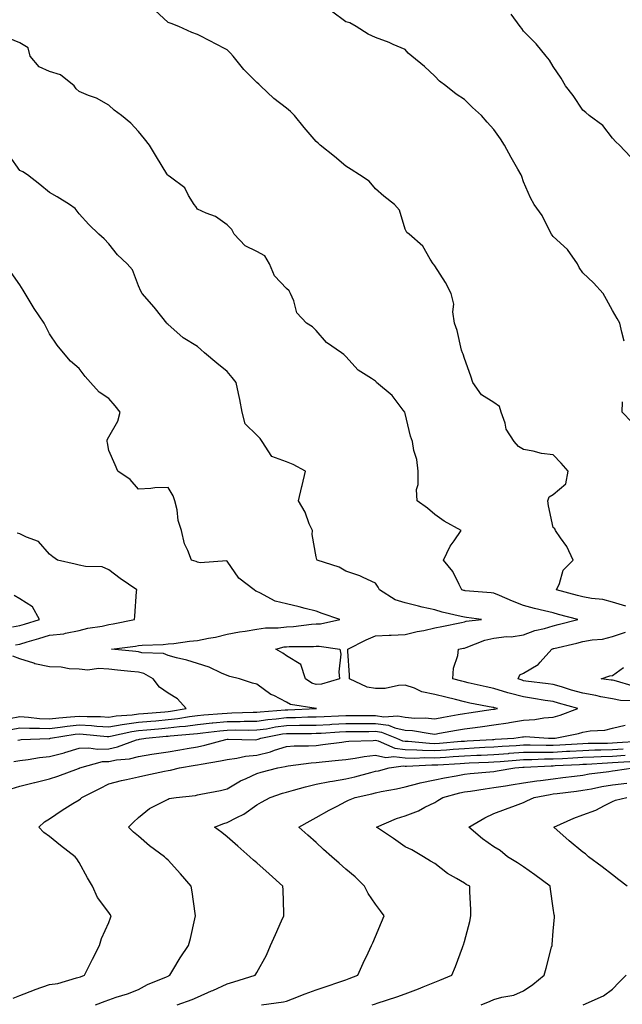
# Model space of a CAD drawing. Units: inches. Extents: x 910403 to 913043, y 7382378 to 7384702.
# Drawn here: x 912128 to 912331, y 7383072 to 7383404 of the extents above; entities that cross this region are included whole.
import ezdxf

# ---------------------------------------------------------------- set-up
doc = ezdxf.new("R2010")
doc.units = ezdxf.units.IN
doc.header["$MEASUREMENT"] = 0
doc.layers.add('Contour_91047382', color=7, linetype='Continuous', true_color=0x400b82)

msp = doc.modelspace()

# ---------------------------------------------------------------- linework, layer by layer
at = {"layer": 'Contour_91047382'}
for points in [[(912332.55, 7383206.42, 3393), (912328.05, 7383207.8, 3393), (912324.78, 7383208.65, 3393), (912320.97, 7383208.99, 3393), (912318.05, 7383209.58, 3393), (912316.2, 7383210.07, 3393), (912309.19, 7383211.92, 3393), (912310.19, 7383214.06, 3393), (912311.42, 7383218.54, 3393), (912314.81, 7383221.92, 3393), (912312.68, 7383226.55, 3393), (912310.47, 7383229.5, 3393), (912308.81, 7383231.92, 3393), (912308.6, 7383232.47, 3393), (912308.05, 7383233.02, 3393), (912306.42, 7383240.29, 3393), (912306.25, 7383241.92, 3393), (912306.69, 7383243.28, 3393), (912308.05, 7383244.05, 3393), (912312.29, 7383247.68, 3393), (912313.04, 7383251.92, 3393), (912310.77, 7383254.64, 3393), (912308.05, 7383257.45, 3393), (912304.03, 7383257.9, 3393), (912301.23, 7383258.74, 3393), (912298.05, 7383259.24, 3393), (912296.37, 7383260.24, 3393), (912294.91, 7383261.92, 3393), (912292.21, 7383266.08, 3393), (912291.8, 7383268.17, 3393), (912290.42, 7383271.92, 3393), (912289.88, 7383273.75, 3393), (912288.05, 7383275.13, 3393), (912283.86, 7383277.73, 3393), (912280.89, 7383281.92, 3393), (912280.2, 7383284.07, 3393), (912278.05, 7383290.03, 3393), (912277.6, 7383291.47, 3393), (912277.41, 7383291.92, 3393), (912277.14, 7383292.83, 3393), (912275.58, 7383299.45, 3393), (912274.72, 7383301.92, 3393), (912274.2, 7383305.77, 3393), (912274.47, 7383308.34, 3393), (912273.62, 7383311.92, 3393), (912271.74, 7383315.61, 3393), (912268.05, 7383321.24, 3393), (912267.8, 7383321.67, 3393), (912267.5, 7383321.92, 3393), (912266.46, 7383323.51, 3393), (912264, 7383327.87, 3393), (912259.39, 7383331.92, 3393), (912258.6, 7383332.47, 3393), (912258.05, 7383333.56, 3393), (912256.17, 7383340.05, 3393), (912254.49, 7383341.92, 3393), (912250.88, 7383344.75, 3393), (912248.05, 7383347.19, 3393), (912245.96, 7383349.83, 3393), (912242.63, 7383351.92, 3393), (912239.9, 7383353.77, 3393), (912238.05, 7383354.82, 3393), (912234.28, 7383358.15, 3393), (912229.36, 7383361.92, 3393), (912228.7, 7383362.57, 3393), (912228.05, 7383363.16, 3393), (912223.98, 7383367.85, 3393), (912220.71, 7383371.92, 3393), (912219.41, 7383373.28, 3393), (912218.05, 7383374.44, 3393), (912213.77, 7383377.64, 3393), (912209.24, 7383381.92, 3393), (912208.65, 7383382.52, 3393), (912208.05, 7383383.08, 3393), (912203.59, 7383387.46, 3393), (912199.99, 7383391.92, 3393), (912199.13, 7383393, 3393), (912198.05, 7383394.07, 3393), (912193.58, 7383396.4, 3393), (912192.88, 7383396.76, 3393), (912188.05, 7383399.23, 3393), (912186.1, 7383399.97, 3393), (912181.65, 7383401.92, 3393), (912179.11, 7383402.99, 3393), (912178.05, 7383403.37, 3393), (912173.65, 7383407.52, 3393)], [(912332, 7383295.86, 3392), (912331.14, 7383298.83, 3392), (912330.49, 7383301.92, 3392), (912329.61, 7383303.48, 3392), (912328.05, 7383306.19, 3392), (912325.97, 7383309.84, 3392), (912324.93, 7383311.92, 3392), (912321.6, 7383315.47, 3392), (912318.05, 7383318.84, 3392), (912316.82, 7383320.69, 3392), (912316.26, 7383321.92, 3392), (912312.88, 7383326.75, 3392), (912308.05, 7383331.12, 3392), (912307.67, 7383331.54, 3392), (912307.48, 7383331.92, 3392), (912306.78, 7383333.2, 3392), (912304.33, 7383338.2, 3392), (912301.57, 7383341.92, 3392), (912300.34, 7383344.22, 3392), (912298.05, 7383349.62, 3392), (912297.47, 7383351.34, 3392), (912297.23, 7383351.92, 3392), (912296.15, 7383353.82, 3392), (912293.86, 7383357.73, 3392), (912291.61, 7383361.92, 3392), (912290.2, 7383364.07, 3392), (912288.05, 7383367.28, 3392), (912285.79, 7383369.66, 3392), (912283.83, 7383371.92, 3392), (912280.78, 7383374.65, 3392), (912278.05, 7383377.3, 3392), (912275.29, 7383379.16, 3392), (912271.81, 7383381.92, 3392), (912269.71, 7383383.58, 3392), (912268.05, 7383385.21, 3392), (912264.56, 7383388.43, 3392), (912260.32, 7383391.92, 3392), (912259.09, 7383392.95, 3392), (912258.05, 7383394.16, 3392), (912254.02, 7383395.95, 3392), (912252.73, 7383396.6, 3392), (912248.05, 7383398.28, 3392), (912245.54, 7383399.41, 3392), (912241.58, 7383401.92, 3392), (912239.36, 7383403.23, 3392), (912238.05, 7383403.59, 3392), (912233.27, 7383407.14, 3392)], [(912334.17, 7383358.04, 3391), (912330.36, 7383361.92, 3391), (912329.16, 7383363.03, 3391), (912328.05, 7383364.27, 3391), (912324.75, 7383368.62, 3391), (912320.19, 7383371.92, 3391), (912319.07, 7383372.94, 3391), (912318.05, 7383373.8, 3391), (912314.76, 7383378.64, 3391), (912312.21, 7383381.92, 3391), (912310.7, 7383384.57, 3391), (912308.05, 7383388.48, 3391), (912306.78, 7383390.65, 3391), (912305.66, 7383391.92, 3391), (912302.23, 7383396.1, 3391), (912298.05, 7383400.42, 3391), (912297.42, 7383401.29, 3391), (912296.87, 7383401.92, 3391), (912293.84, 7383406.13, 3391)], [(912125.98, 7383153.99, 3394), (912128.05, 7383154.41, 3394), (912130.84, 7383154.72, 3394), (912134.63, 7383155.34, 3394), (912138.05, 7383155.67, 3394), (912142.98, 7383156.99, 3394), (912143.19, 7383157.06, 3394), (912148.05, 7383158.47, 3394), (912151.29, 7383158.68, 3394), (912154.31, 7383158.18, 3394), (912158.05, 7383158.33, 3394), (912161.04, 7383158.93, 3394), (912167.42, 7383161.28, 3394), (912168.05, 7383161.45, 3394), (912168.46, 7383161.52, 3394), (912170.59, 7383161.92, 3394), (912177.43, 7383162.54, 3394), (912178.05, 7383162.59, 3394), (912178.81, 7383162.68, 3394), (912186.65, 7383163.31, 3394), (912188.05, 7383163.5, 3394), (912189.8, 7383163.67, 3394), (912195.57, 7383164.4, 3394), (912198.05, 7383164.63, 3394), (912200.8, 7383164.67, 3394), (912205.35, 7383164.62, 3394), (912208.05, 7383164.66, 3394), (912211.23, 7383165.1, 3394), (912214.29, 7383165.68, 3394), (912218.05, 7383166.15, 3394), (912222.37, 7383166.24, 3394), (912223.73, 7383166.24, 3394), (912228.05, 7383166.33, 3394), (912232.69, 7383166.56, 3394), (912233.37, 7383166.6, 3394), (912238.05, 7383166.83, 3394), (912242.97, 7383166.84, 3394), (912243.12, 7383166.84, 3394), (912248.05, 7383166.86, 3394), (912252.41, 7383166.27, 3394), (912254.56, 7383165.41, 3394), (912258.05, 7383164.65, 3394), (912260.59, 7383164.46, 3394), (912266.54, 7383163.43, 3394), (912268.05, 7383163.29, 3394), (912269.71, 7383163.59, 3394), (912275.4, 7383164.57, 3394), (912278.05, 7383165.05, 3394), (912281.65, 7383165.52, 3394), (912284.15, 7383165.82, 3394), (912288.05, 7383166.35, 3394), (912292.85, 7383167.11, 3394), (912293.33, 7383167.2, 3394), (912298.05, 7383167.98, 3394), (912301.78, 7383168.19, 3394), (912304.91, 7383168.78, 3394), (912308.05, 7383169, 3394), (912310.36, 7383169.61, 3394), (912316.32, 7383171.92, 3394), (912309.85, 7383173.72, 3394), (912308.05, 7383174.25, 3394), (912305.32, 7383174.65, 3394), (912301.43, 7383175.31, 3394), (912298.05, 7383175.79, 3394), (912293.19, 7383177.06, 3394), (912292.75, 7383177.22, 3394), (912288.05, 7383178.67, 3394), (912285.36, 7383179.23, 3394), (912279.37, 7383180.6, 3394), (912278.05, 7383180.88, 3394), (912277.22, 7383181.09, 3394), (912274.2, 7383181.92, 3394), (912274.44, 7383185.53, 3394), (912275.9, 7383189.77, 3394), (912276.13, 7383191.92, 3394), (912277.72, 7383192.25, 3394), (912278.05, 7383192.31, 3394), (912278.61, 7383192.48, 3394), (912284.99, 7383194.97, 3394), (912288.05, 7383195.65, 3394), (912292.28, 7383196.15, 3394), (912293.87, 7383196.1, 3394), (912298.05, 7383196.8, 3394), (912301.8, 7383198.17, 3394), (912305.04, 7383198.91, 3394), (912308.05, 7383199.81, 3394), (912309.74, 7383200.23, 3394), (912316.4, 7383201.92, 3394), (912309.8, 7383203.67, 3394), (912308.05, 7383204.13, 3394), (912305.08, 7383204.89, 3394), (912301.77, 7383205.64, 3394), (912298.05, 7383206.68, 3394), (912294.27, 7383208.14, 3394), (912289.92, 7383210.05, 3394), (912288.05, 7383210.83, 3394), (912287.07, 7383210.94, 3394), (912278.33, 7383211.64, 3394), (912278.05, 7383211.67, 3394), (912277.85, 7383211.72, 3394), (912277.25, 7383211.92, 3394), (912276.26, 7383213.71, 3394), (912274.21, 7383218.08, 3394), (912271.05, 7383221.92, 3394), (912273.28, 7383226.69, 3394), (912274.65, 7383228.52, 3394), (912277, 7383231.92, 3394), (912271.2, 7383235.07, 3394), (912268.05, 7383237.33, 3394), (912265.63, 7383239.5, 3394), (912262.12, 7383241.92, 3394), (912261.94, 7383245.81, 3394), (912262.5, 7383247.47, 3394), (912262.41, 7383251.92, 3394), (912262.02, 7383255.89, 3394), (912260.99, 7383258.98, 3394), (912260.55, 7383261.92, 3394), (912259.91, 7383263.78, 3394), (912258.05, 7383271.39, 3394), (912257.95, 7383271.82, 3394), (912257.92, 7383271.92, 3394), (912257.43, 7383272.54, 3394), (912253.66, 7383277.53, 3394), (912248.45, 7383281.92, 3394), (912248.25, 7383282.12, 3394), (912248.05, 7383282.32, 3394), (912246.74, 7383283.23, 3394), (912242.21, 7383286.07, 3394), (912238.05, 7383290.63, 3394), (912237.42, 7383291.29, 3394), (912236.57, 7383291.92, 3394), (912231.56, 7383295.42, 3394), (912228.05, 7383299.47, 3394), (912226.76, 7383300.63, 3394), (912224.8, 7383301.92, 3394), (912221.56, 7383305.43, 3394), (912220.54, 7383309.43, 3394), (912219.43, 7383311.92, 3394), (912218.91, 7383312.79, 3394), (912218.05, 7383313.64, 3394), (912213.95, 7383317.82, 3394), (912212.26, 7383321.92, 3394), (912210.69, 7383324.56, 3394), (912208.05, 7383326.04, 3394), (912204.11, 7383327.98, 3394), (912200.34, 7383331.92, 3394), (912199.62, 7383333.49, 3394), (912198.05, 7383335.02, 3394), (912194.04, 7383337.91, 3394), (912190.93, 7383339.04, 3394), (912188.05, 7383340.4, 3394), (912187.42, 7383341.29, 3394), (912186.92, 7383341.92, 3394), (912184.97, 7383345, 3394), (912183.7, 7383347.57, 3394), (912178.88, 7383351.09, 3394), (912178.05, 7383351.76, 3394), (912177.89, 7383351.92, 3394), (912177.65, 7383352.32, 3394), (912174.19, 7383358.06, 3394), (912171.77, 7383361.92, 3394), (912170.16, 7383364.04, 3394), (912168.05, 7383366.59, 3394), (912165.5, 7383369.37, 3394), (912162.41, 7383371.92, 3394), (912159.91, 7383373.78, 3394), (912158.05, 7383375.45, 3394), (912153.92, 7383377.79, 3394), (912151.24, 7383378.73, 3394), (912148.05, 7383380.1, 3394), (912147.08, 7383380.95, 3394), (912146.37, 7383381.92, 3394), (912141.78, 7383385.65, 3394), (912138.05, 7383386.83, 3394), (912134.54, 7383388.42, 3394), (912131.57, 7383391.92, 3394), (912130.85, 7383394.72, 3394), (912128.05, 7383396.5, 3394), (912124.17, 7383398.04, 3394)], [(912127.37, 7383161.24, 3395), (912128.05, 7383161.38, 3395), (912128.54, 7383161.43, 3395), (912137.94, 7383161.81, 3395), (912138.05, 7383161.82, 3395), (912138.13, 7383161.84, 3395), (912138.37, 7383161.92, 3395), (912146.75, 7383163.22, 3395), (912148.05, 7383163.36, 3395), (912149.42, 7383163.29, 3395), (912157.49, 7383162.48, 3395), (912158.05, 7383162.45, 3395), (912158.68, 7383162.55, 3395), (912165.79, 7383164.18, 3395), (912168.05, 7383164.49, 3395), (912170.86, 7383164.73, 3395), (912174.88, 7383165.1, 3395), (912178.05, 7383165.37, 3395), (912181.97, 7383165.83, 3395), (912183.97, 7383166, 3395), (912188.05, 7383166.53, 3395), (912192.95, 7383167.02, 3395), (912193.17, 7383167.04, 3395), (912198.05, 7383167.5, 3395), (912202.41, 7383167.56, 3395), (912203.74, 7383167.61, 3395), (912208.05, 7383167.67, 3395), (912211.78, 7383168.19, 3395), (912214.51, 7383168.38, 3395), (912218.05, 7383168.82, 3395), (912221.09, 7383168.88, 3395), (912225.19, 7383169.06, 3395), (912228.05, 7383169.12, 3395), (912230.72, 7383169.25, 3395), (912235.55, 7383169.42, 3395), (912238.05, 7383169.54, 3395), (912240.42, 7383169.55, 3395), (912245.64, 7383169.51, 3395), (912248.05, 7383169.51, 3395), (912250.83, 7383169.14, 3395), (912255.59, 7383169.46, 3395), (912258.05, 7383168.93, 3395), (912261.29, 7383168.69, 3395), (912264.85, 7383168.72, 3395), (912268.05, 7383168.43, 3395), (912271.02, 7383168.95, 3395), (912275.98, 7383169.85, 3395), (912278.05, 7383170.22, 3395), (912279.55, 7383170.42, 3395), (912287.8, 7383171.67, 3395), (912288.05, 7383171.7, 3395), (912288.24, 7383171.73, 3395), (912289.27, 7383171.92, 3395), (912288.26, 7383172.12, 3395), (912288.05, 7383172.19, 3395), (912287.71, 7383172.26, 3395), (912279.88, 7383173.75, 3395), (912278.05, 7383174.14, 3395), (912275.08, 7383174.89, 3395), (912271.81, 7383175.68, 3395), (912268.05, 7383176.66, 3395), (912263.68, 7383177.55, 3395), (912261.24, 7383178.73, 3395), (912258.05, 7383179.77, 3395), (912255.84, 7383179.71, 3395), (912251.3, 7383178.67, 3395), (912248.05, 7383178.61, 3395), (912245.24, 7383179.11, 3395), (912239.3, 7383181.92, 3395), (912239.24, 7383183.11, 3395), (912238.75, 7383191.22, 3395), (912238.71, 7383191.92, 3395), (912244.91, 7383195.06, 3395), (912248.05, 7383196.38, 3395), (912252.73, 7383196.6, 3395), (912253.35, 7383196.62, 3395), (912258.05, 7383196.84, 3395), (912262.12, 7383197.85, 3395), (912264.39, 7383198.26, 3395), (912268.05, 7383199.07, 3395), (912270.41, 7383199.56, 3395), (912277.08, 7383200.95, 3395), (912278.05, 7383201.15, 3395), (912278.65, 7383201.32, 3395), (912283.83, 7383201.92, 3395), (912278.76, 7383202.63, 3395), (912278.05, 7383202.7, 3395), (912276.99, 7383202.98, 3395), (912270.55, 7383204.42, 3395), (912268.05, 7383205.14, 3395), (912263.83, 7383206.14, 3395), (912262.53, 7383206.4, 3395), (912258.05, 7383207.56, 3395), (912254.66, 7383208.53, 3395), (912249.38, 7383211.92, 3395), (912249.01, 7383212.88, 3395), (912248.05, 7383214.21, 3395), (912243.92, 7383216.05, 3395), (912242.77, 7383216.64, 3395), (912238.05, 7383218.27, 3395), (912235.76, 7383219.63, 3395), (912228.42, 7383221.92, 3395), (912228.29, 7383222.16, 3395), (912228.05, 7383223.09, 3395), (912226.75, 7383230.62, 3395), (912226.76, 7383231.92, 3395), (912225.73, 7383234.24, 3395), (912224.3, 7383238.18, 3395), (912222.05, 7383241.92, 3395), (912223.18, 7383246.79, 3395), (912223.28, 7383247.15, 3395), (912224.48, 7383251.92, 3395), (912220.33, 7383254.2, 3395), (912218.05, 7383255.12, 3395), (912213.06, 7383256.93, 3395), (912209.77, 7383261.92, 3395), (912209.13, 7383263, 3395), (912208.05, 7383264.1, 3395), (912204.1, 7383267.97, 3395), (912203.12, 7383271.92, 3395), (912202.31, 7383276.18, 3395), (912201.8, 7383278.17, 3395), (912201, 7383281.92, 3395), (912199.71, 7383283.58, 3395), (912198.05, 7383285.6, 3395), (912194.56, 7383288.43, 3395), (912190.4, 7383291.92, 3395), (912189.14, 7383293.01, 3395), (912188.05, 7383294.03, 3395), (912183.11, 7383296.98, 3395), (912182.01, 7383297.96, 3395), (912178.05, 7383301.4, 3395), (912177.78, 7383301.65, 3395), (912177.6, 7383301.92, 3395), (912175.94, 7383304.03, 3395), (912173.42, 7383307.29, 3395), (912169.37, 7383311.92, 3395), (912168.85, 7383312.72, 3395), (912168.05, 7383314.51, 3395), (912166.02, 7383319.89, 3395), (912164.23, 7383321.92, 3395), (912161.03, 7383324.9, 3395), (912158.05, 7383328.69, 3395), (912156.47, 7383330.34, 3395), (912154.69, 7383331.92, 3395), (912151.28, 7383335.15, 3395), (912148.05, 7383338.77, 3395), (912146.75, 7383340.62, 3395), (912144.83, 7383341.92, 3395), (912140.66, 7383344.53, 3395), (912138.05, 7383346.02, 3395), (912134.79, 7383348.66, 3395), (912130.65, 7383351.92, 3395), (912129.09, 7383352.97, 3395), (912128.05, 7383353.42, 3395), (912124.51, 7383358.37, 3395)], [(912125.15, 7383164.82, 3396), (912128.05, 7383165.41, 3396), (912131.35, 7383165.22, 3396), (912134.68, 7383165.29, 3396), (912138.05, 7383165.13, 3396), (912141.69, 7383165.56, 3396), (912144.05, 7383165.92, 3396), (912148.05, 7383166.35, 3396), (912152.26, 7383166.13, 3396), (912154.01, 7383165.96, 3396), (912158.05, 7383165.73, 3396), (912162.6, 7383166.47, 3396), (912163.33, 7383166.64, 3396), (912168.05, 7383167.29, 3396), (912172.31, 7383167.66, 3396), (912173.92, 7383167.79, 3396), (912178.05, 7383168.14, 3396), (912181.42, 7383168.55, 3396), (912185.34, 7383169.21, 3396), (912188.05, 7383169.56, 3396), (912190.19, 7383169.78, 3396), (912196.34, 7383170.21, 3396), (912198.05, 7383170.37, 3396), (912199.58, 7383170.39, 3396), (912206.8, 7383170.66, 3396), (912208.05, 7383170.68, 3396), (912209.14, 7383170.83, 3396), (912217.56, 7383171.43, 3396), (912218.05, 7383171.49, 3396), (912218.47, 7383171.5, 3396), (912228.05, 7383171.91, 3396), (912228.21, 7383171.92, 3396), (912228.06, 7383171.94, 3396), (912228.05, 7383171.94, 3396), (912228.03, 7383171.94, 3396), (912219.44, 7383173.31, 3396), (912218.05, 7383174.09, 3396), (912213.72, 7383176.25, 3396), (912212.77, 7383176.64, 3396), (912208.05, 7383180.06, 3396), (912206.6, 7383180.47, 3396), (912202.14, 7383181.92, 3396), (912198.88, 7383182.75, 3396), (912198.05, 7383183.05, 3396), (912196.12, 7383183.85, 3396), (912191.99, 7383185.86, 3396), (912188.05, 7383187.13, 3396), (912184.39, 7383188.26, 3396), (912180.96, 7383189.01, 3396), (912178.05, 7383189.79, 3396), (912176.56, 7383190.42, 3396), (912169.24, 7383190.73, 3396), (912168.05, 7383191.02, 3396), (912167.23, 7383191.1, 3396), (912158.98, 7383191.92, 3396), (912167.03, 7383192.93, 3396), (912168.05, 7383193.11, 3396), (912169.35, 7383193.22, 3396), (912176.42, 7383193.55, 3396), (912178.05, 7383193.69, 3396), (912179.96, 7383193.83, 3396), (912185.3, 7383194.67, 3396), (912188.05, 7383194.83, 3396), (912191.74, 7383195.6, 3396), (912194.04, 7383195.93, 3396), (912198.05, 7383196.93, 3396), (912202.23, 7383197.74, 3396), (912204.09, 7383197.96, 3396), (912208.05, 7383198.64, 3396), (912210.9, 7383199.07, 3396), (912215.21, 7383199.08, 3396), (912218.05, 7383199.41, 3396), (912220.41, 7383199.56, 3396), (912226.46, 7383200.33, 3396), (912228.05, 7383200.44, 3396), (912229.49, 7383200.48, 3396), (912236.03, 7383201.92, 3396), (912230.1, 7383203.97, 3396), (912228.05, 7383204.74, 3396), (912224.28, 7383205.69, 3396), (912222.32, 7383206.19, 3396), (912218.05, 7383207.25, 3396), (912214.22, 7383208.09, 3396), (912209.03, 7383210.94, 3396), (912208.05, 7383211.32, 3396), (912207.64, 7383211.52, 3396), (912207.16, 7383211.92, 3396), (912201.98, 7383215.85, 3396), (912198.05, 7383221.61, 3396), (912197.87, 7383221.74, 3396), (912188.89, 7383221.08, 3396), (912188.05, 7383221.3, 3396), (912187.57, 7383221.44, 3396), (912185.97, 7383221.92, 3396), (912184.79, 7383225.18, 3396), (912183.61, 7383227.48, 3396), (912182.63, 7383231.92, 3396), (912181.46, 7383235.33, 3396), (912181.1, 7383238.87, 3396), (912180.37, 7383241.92, 3396), (912179.82, 7383243.69, 3396), (912178.05, 7383246.51, 3396), (912173.66, 7383246.32, 3396), (912172.28, 7383246.15, 3396), (912168.05, 7383245.93, 3396), (912165.24, 7383249.11, 3396), (912161.17, 7383251.92, 3396), (912160.23, 7383254.1, 3396), (912158.05, 7383258.96, 3396), (912157.62, 7383261.49, 3396), (912157.5, 7383261.92, 3396), (912157.48, 7383262.49, 3396), (912158.05, 7383263.6, 3396), (912161.13, 7383268.84, 3396), (912161.91, 7383271.92, 3396), (912160.17, 7383274.04, 3396), (912158.05, 7383276.44, 3396), (912154.79, 7383278.66, 3396), (912151.94, 7383281.92, 3396), (912150.07, 7383283.94, 3396), (912148.05, 7383286.62, 3396), (912145.19, 7383289.06, 3396), (912142.81, 7383291.92, 3396), (912140.64, 7383294.51, 3396), (912138.05, 7383298.3, 3396), (912136.86, 7383300.73, 3396), (912136.22, 7383301.92, 3396), (912132.93, 7383306.81, 3396), (912132.6, 7383307.37, 3396), (912129.81, 7383311.92, 3396), (912129.15, 7383313.02, 3396), (912128.05, 7383314.81, 3396), (912125.17, 7383319.04, 3396)], [(912334.59, 7383268.46, 3392), (912331.29, 7383271.92, 3392), (912331.44, 7383275.31, 3392)], [(912126.59, 7383193.38, 3397), (912128.05, 7383193.65, 3397), (912130.5, 7383194.37, 3397), (912134.46, 7383195.51, 3397), (912138.05, 7383196.59, 3397), (912142.84, 7383197.13, 3397), (912143.5, 7383197.37, 3397), (912148.05, 7383198.18, 3397), (912150.99, 7383198.98, 3397), (912155.83, 7383199.7, 3397), (912158.05, 7383200.19, 3397), (912159.54, 7383200.43, 3397), (912166.73, 7383201.92, 3397), (912166.89, 7383203.08, 3397), (912167.46, 7383211.33, 3397), (912167.53, 7383211.92, 3397), (912161.89, 7383215.76, 3397), (912158.05, 7383218.7, 3397), (912155.85, 7383219.72, 3397), (912150.2, 7383219.77, 3397), (912148.05, 7383220.29, 3397), (912146.73, 7383220.6, 3397), (912140.73, 7383221.92, 3397), (912139.23, 7383223.1, 3397), (912138.05, 7383224, 3397), (912134.34, 7383228.21, 3397), (912130.32, 7383229.65, 3397), (912128.05, 7383230.85, 3397), (912127.18, 7383231.05, 3397)], [(912125.6, 7383199.47, 3398), (912128.05, 7383199.92, 3398), (912129.59, 7383200.38, 3398), (912134.65, 7383201.92, 3398), (912132.35, 7383206.22, 3398), (912128.05, 7383208.94, 3398), (912126.17, 7383210.03, 3398)], [(912335.47, 7383174.5, 3393), (912330.74, 7383174.61, 3393), (912328.05, 7383175.11, 3393), (912324.1, 7383175.87, 3393), (912322.41, 7383176.28, 3393), (912318.05, 7383177.03, 3393), (912314.25, 7383178.12, 3393), (912310.79, 7383179.18, 3393), (912308.05, 7383179.99, 3393), (912306.38, 7383180.24, 3393), (912298.79, 7383181.18, 3393), (912298.05, 7383181.28, 3393), (912297.55, 7383181.42, 3393), (912296.17, 7383181.92, 3393), (912296.75, 7383183.22, 3393), (912298.05, 7383183.85, 3393), (912302.92, 7383186.79, 3393), (912303.1, 7383186.87, 3393), (912303.69, 7383187.56, 3393), (912307.62, 7383191.92, 3393), (912307.92, 7383192.05, 3393), (912308.05, 7383192.09, 3393), (912308.27, 7383192.14, 3393), (912315.98, 7383193.99, 3393), (912318.05, 7383194.5, 3393), (912321.22, 7383195.09, 3393), (912324.65, 7383195.32, 3393), (912328.05, 7383196.16, 3393), (912332.38, 7383197.6, 3393)], [(912124.61, 7383168.48, 3397), (912128.05, 7383169.18, 3397), (912130.95, 7383169.02, 3397), (912134.69, 7383168.56, 3397), (912138.05, 7383168.4, 3397), (912141.2, 7383168.77, 3397), (912145.17, 7383169.04, 3397), (912148.05, 7383169.35, 3397), (912150.76, 7383169.21, 3397), (912155.3, 7383169.16, 3397), (912158.05, 7383169.01, 3397), (912160.55, 7383169.41, 3397), (912165.93, 7383169.8, 3397), (912168.05, 7383170.1, 3397), (912169.73, 7383170.24, 3397), (912176.96, 7383170.83, 3397), (912178.05, 7383170.92, 3397), (912178.94, 7383171.03, 3397), (912184.22, 7383171.92, 3397), (912181.24, 7383175.11, 3397), (912178.05, 7383177.09, 3397), (912175.19, 7383179.06, 3397), (912173.01, 7383181.92, 3397), (912169.87, 7383183.74, 3397), (912168.05, 7383184.18, 3397), (912165.55, 7383184.42, 3397), (912160.98, 7383184.85, 3397), (912158.05, 7383185.14, 3397), (912154.6, 7383185.37, 3397), (912150.96, 7383184.84, 3397), (912148.05, 7383185.15, 3397), (912144.64, 7383185.33, 3397), (912141.98, 7383185.85, 3397), (912138.05, 7383186, 3397), (912133.15, 7383187.02, 3397), (912132.8, 7383187.17, 3397), (912128.05, 7383188.63, 3397), (912125.74, 7383189.61, 3397)], [(912335.42, 7383179.29, 3392), (912328.66, 7383181.31, 3392), (912328.05, 7383181.43, 3392), (912327.63, 7383181.51, 3392), (912324.17, 7383181.92, 3392), (912327.09, 7383182.88, 3392), (912328.05, 7383183.08, 3392), (912331.8, 7383185.68, 3392)], [(912125.15, 7383144.82, 3393), (912128.05, 7383145.66, 3393), (912133.02, 7383146.89, 3393), (912133.07, 7383146.9, 3393), (912138.05, 7383148.13, 3393), (912140.89, 7383149.08, 3393), (912147.81, 7383151.68, 3393), (912148.05, 7383151.77, 3393), (912148.15, 7383151.82, 3393), (912148.34, 7383151.92, 3393), (912156, 7383153.97, 3393), (912158.05, 7383154.06, 3393), (912160.72, 7383154.59, 3393), (912165.03, 7383154.94, 3393), (912168.05, 7383155.74, 3393), (912172.59, 7383156.46, 3393), (912173.41, 7383156.56, 3393), (912178.05, 7383157.34, 3393), (912181.99, 7383157.98, 3393), (912184.54, 7383158.41, 3393), (912188.05, 7383158.99, 3393), (912190.48, 7383159.5, 3393), (912197.57, 7383161.44, 3393), (912198.05, 7383161.55, 3393), (912198.38, 7383161.59, 3393), (912207.52, 7383161.39, 3393), (912208.05, 7383161.44, 3393), (912208.44, 7383161.53, 3393), (912209.41, 7383161.92, 3393), (912216.66, 7383163.31, 3393), (912218.05, 7383163.48, 3393), (912219.64, 7383163.51, 3393), (912226.47, 7383163.5, 3393), (912228.05, 7383163.53, 3393), (912229.75, 7383163.62, 3393), (912235.96, 7383164.01, 3393), (912238.05, 7383164.11, 3393), (912240.25, 7383164.12, 3393), (912245.77, 7383164.2, 3393), (912248.05, 7383164.21, 3393), (912250.07, 7383163.93, 3393), (912255.1, 7383161.92, 3393), (912257.14, 7383161.01, 3393), (912258.05, 7383160.9, 3393), (912259.09, 7383160.88, 3393), (912266.31, 7383160.18, 3393), (912268.05, 7383160.14, 3393), (912269.71, 7383160.26, 3393), (912276.99, 7383160.86, 3393), (912278.05, 7383160.94, 3393), (912278.99, 7383160.98, 3393), (912287.6, 7383161.47, 3393), (912288.05, 7383161.49, 3393), (912288.46, 7383161.52, 3393), (912294.75, 7383161.92, 3393), (912297.64, 7383162.32, 3393), (912298.05, 7383162.39, 3393), (912298.55, 7383162.42, 3393), (912306.4, 7383161.92, 3393), (912308.01, 7383161.88, 3393), (912308.05, 7383161.88, 3393), (912308.73, 7383161.92, 3393), (912316.55, 7383163.42, 3393), (912318.05, 7383163.9, 3393), (912320.51, 7383164.38, 3393), (912325.42, 7383164.55, 3393), (912328.05, 7383165.32, 3393), (912332.36, 7383166.23, 3393)], [(912125.76, 7383074.21, 3392), (912128.05, 7383075.07, 3392), (912132.95, 7383077.02, 3392), (912133.25, 7383077.11, 3392), (912138.05, 7383078.79, 3392), (912140.82, 7383079.15, 3392), (912147.22, 7383081.1, 3392), (912148.05, 7383081.24, 3392), (912148.54, 7383081.43, 3392), (912149.82, 7383081.92, 3392), (912151.62, 7383085.49, 3392), (912152.58, 7383087.39, 3392), (912154.88, 7383091.92, 3392), (912155.65, 7383094.32, 3392), (912158.05, 7383099.73, 3392), (912158.67, 7383101.31, 3392), (912158.89, 7383101.92, 3392), (912158.58, 7383102.45, 3392), (912158.05, 7383103.09, 3392), (912154.29, 7383108.15, 3392), (912152.55, 7383111.92, 3392), (912150.88, 7383114.75, 3392), (912148.05, 7383120.01, 3392), (912147.32, 7383121.19, 3392), (912146.76, 7383121.92, 3392), (912141.78, 7383125.65, 3392), (912138.05, 7383128.67, 3392), (912136.18, 7383130.05, 3392), (912134.48, 7383131.92, 3392), (912136.35, 7383133.62, 3392), (912138.05, 7383134.72, 3392), (912142.34, 7383137.63, 3392), (912145.96, 7383139.83, 3392), (912148.05, 7383141.13, 3392), (912148.53, 7383141.44, 3392), (912149, 7383141.92, 3392), (912155.1, 7383144.87, 3392), (912158.05, 7383146.44, 3392), (912162.35, 7383147.62, 3392), (912164.05, 7383147.91, 3392), (912168.05, 7383148.85, 3392), (912170.58, 7383149.38, 3392), (912176.84, 7383150.71, 3392), (912178.05, 7383150.97, 3392), (912178.87, 7383151.11, 3392), (912181.97, 7383151.92, 3392), (912187.22, 7383152.75, 3392), (912188.05, 7383152.89, 3392), (912189.27, 7383153.14, 3392), (912195.76, 7383154.21, 3392), (912198.05, 7383154.75, 3392), (912201.26, 7383155.13, 3392), (912204.17, 7383155.8, 3392), (912208.05, 7383156.16, 3392), (912212.65, 7383157.32, 3392), (912213.97, 7383157.85, 3392), (912218.05, 7383159.14, 3392), (912220.65, 7383159.32, 3392), (912225.44, 7383159.31, 3392), (912228.05, 7383159.47, 3392), (912230.25, 7383159.72, 3392), (912236.73, 7383160.6, 3392), (912238.05, 7383160.76, 3392), (912239.08, 7383160.89, 3392), (912247.26, 7383161.13, 3392), (912248.05, 7383161.22, 3392), (912248.95, 7383161.02, 3392), (912254.63, 7383158.5, 3392), (912258.05, 7383158.09, 3392), (912261.98, 7383157.99, 3392), (912263.93, 7383157.8, 3392), (912268.05, 7383157.72, 3392), (912271.98, 7383157.99, 3392), (912274.31, 7383158.18, 3392), (912278.05, 7383158.45, 3392), (912281.37, 7383158.6, 3392), (912284.93, 7383158.81, 3392), (912288.05, 7383158.95, 3392), (912290.82, 7383159.15, 3392), (912295.59, 7383159.46, 3392), (912298.05, 7383159.64, 3392), (912300.31, 7383159.66, 3392), (912305.66, 7383159.53, 3392), (912308.05, 7383159.56, 3392), (912310.29, 7383159.68, 3392), (912316.14, 7383160.01, 3392), (912318.05, 7383160.12, 3392), (912319.79, 7383160.18, 3392), (912326.36, 7383160.23, 3392), (912328.05, 7383160.28, 3392), (912329.59, 7383160.38, 3392), (912336.98, 7383160.84, 3392)], [(912153.63, 7383071.92, 3391), (912156.84, 7383073.13, 3391), (912158.05, 7383073.59, 3391), (912160.61, 7383074.48, 3391), (912164.37, 7383075.6, 3391), (912168.05, 7383077.07, 3391), (912171.16, 7383078.81, 3391), (912177.57, 7383081.44, 3391), (912178.05, 7383081.66, 3391), (912178.24, 7383081.73, 3391), (912178.7, 7383081.92, 3391), (912179.71, 7383083.59, 3391), (912182.19, 7383087.78, 3391), (912185.02, 7383091.92, 3391), (912185.65, 7383094.32, 3391), (912187.1, 7383100.97, 3391), (912187.34, 7383101.92, 3391), (912187.21, 7383102.76, 3391), (912186.15, 7383110.02, 3391), (912185.86, 7383111.92, 3391), (912182.24, 7383116.11, 3391), (912178.05, 7383120.75, 3391), (912177.44, 7383121.31, 3391), (912176.88, 7383121.92, 3391), (912171.75, 7383125.62, 3391), (912168.05, 7383128.87, 3391), (912166.35, 7383130.22, 3391), (912164.76, 7383131.92, 3391), (912166.41, 7383133.56, 3391), (912168.05, 7383135.09, 3391), (912171.83, 7383138.14, 3391), (912176.76, 7383140.63, 3391), (912178.05, 7383141.37, 3391), (912178.44, 7383141.53, 3391), (912180.82, 7383141.92, 3391), (912187.37, 7383142.6, 3391), (912188.05, 7383142.73, 3391), (912189.11, 7383142.98, 3391), (912195.73, 7383144.24, 3391), (912198.05, 7383144.84, 3391), (912202.48, 7383147.49, 3391), (912204.43, 7383148.3, 3391), (912208.05, 7383150.03, 3391), (912209.5, 7383150.47, 3391), (912215.07, 7383151.92, 3391), (912217.63, 7383152.34, 3391), (912218.05, 7383152.47, 3391), (912218.65, 7383152.52, 3391), (912226.4, 7383153.57, 3391), (912228.05, 7383153.67, 3391), (912230.02, 7383153.89, 3391), (912235.55, 7383154.42, 3391), (912238.05, 7383154.72, 3391), (912241.26, 7383155.13, 3391), (912244.23, 7383155.74, 3391), (912248.05, 7383156.15, 3391), (912251.52, 7383155.39, 3391), (912254.23, 7383155.74, 3391), (912258.05, 7383155.27, 3391), (912261.32, 7383155.19, 3391), (912264.61, 7383155.36, 3391), (912268.05, 7383155.29, 3391), (912271.67, 7383155.54, 3391), (912274.28, 7383155.7, 3391), (912278.05, 7383155.97, 3391), (912282.29, 7383156.16, 3391), (912283.76, 7383156.21, 3391), (912288.05, 7383156.42, 3391), (912292.9, 7383156.77, 3391), (912293.18, 7383156.79, 3391), (912298.05, 7383157.14, 3391), (912302.78, 7383157.2, 3391), (912303.31, 7383157.18, 3391), (912308.05, 7383157.23, 3391), (912312.49, 7383157.48, 3391), (912313.67, 7383157.54, 3391), (912318.05, 7383157.78, 3391), (912322.04, 7383157.92, 3391), (912324.07, 7383157.94, 3391), (912328.05, 7383158.07, 3391), (912331.66, 7383158.31, 3391)], [(912181.16, 7383071.92, 3390), (912186.22, 7383073.75, 3390), (912188.05, 7383074.47, 3390), (912192.77, 7383076.64, 3390), (912193.15, 7383076.82, 3390), (912198.05, 7383078.99, 3390), (912200.25, 7383079.73, 3390), (912207.48, 7383081.92, 3390), (912207.74, 7383082.23, 3390), (912208.05, 7383082.81, 3390), (912211.25, 7383088.72, 3390), (912212.58, 7383091.92, 3390), (912214.34, 7383095.62, 3390), (912216.38, 7383100.25, 3390), (912217.14, 7383101.92, 3390), (912217.09, 7383102.88, 3390), (912216.87, 7383110.74, 3390), (912216.81, 7383111.92, 3390), (912212.21, 7383116.08, 3390), (912208.05, 7383119.79, 3390), (912206.88, 7383120.75, 3390), (912205.68, 7383121.92, 3390), (912201.65, 7383125.52, 3390), (912198.05, 7383128.65, 3390), (912196.24, 7383130.11, 3390), (912193.78, 7383131.92, 3390), (912196.85, 7383133.12, 3390), (912198.05, 7383133.44, 3390), (912201.31, 7383135.18, 3390), (912203.69, 7383136.28, 3390), (912208.05, 7383139.45, 3390), (912209.65, 7383140.32, 3390), (912212.54, 7383141.92, 3390), (912216.66, 7383143.3, 3390), (912218.05, 7383143.7, 3390), (912220.45, 7383144.32, 3390), (912224.44, 7383145.53, 3390), (912228.05, 7383146.35, 3390), (912232.67, 7383147.29, 3390), (912233.52, 7383147.39, 3390), (912238.05, 7383148.19, 3390), (912241.07, 7383148.9, 3390), (912246.45, 7383150.32, 3390), (912248.05, 7383150.71, 3390), (912249.04, 7383150.93, 3390), (912252.71, 7383151.92, 3390), (912257.44, 7383152.53, 3390), (912258.05, 7383152.45, 3390), (912258.57, 7383152.44, 3390), (912267.09, 7383152.88, 3390), (912268.05, 7383152.86, 3390), (912269.07, 7383152.93, 3390), (912276.59, 7383153.38, 3390), (912278.05, 7383153.48, 3390), (912279.69, 7383153.56, 3390), (912286.18, 7383153.79, 3390), (912288.05, 7383153.88, 3390), (912290.16, 7383154.03, 3390), (912295.51, 7383154.47, 3390), (912298.05, 7383154.65, 3390), (912300.81, 7383154.68, 3390), (912305.09, 7383154.88, 3390), (912308.05, 7383154.91, 3390), (912311.21, 7383155.08, 3390), (912314.7, 7383155.27, 3390), (912318.05, 7383155.45, 3390), (912321.71, 7383155.58, 3390), (912324.24, 7383155.73, 3390), (912328.05, 7383155.86, 3390), (912332.27, 7383156.14, 3390)], [(912209.65, 7383071.92, 3389), (912217.06, 7383072.91, 3389), (912218.05, 7383073.18, 3389), (912220.07, 7383073.94, 3389), (912224.31, 7383075.66, 3389), (912228.05, 7383076.95, 3389), (912231.74, 7383078.23, 3389), (912235.75, 7383079.62, 3389), (912238.05, 7383080.42, 3389), (912239.15, 7383080.82, 3389), (912242.11, 7383081.92, 3389), (912243.93, 7383086.04, 3389), (912245.6, 7383089.47, 3389), (912246.75, 7383091.92, 3389), (912247.13, 7383092.84, 3389), (912248.05, 7383094.94, 3389), (912250.1, 7383099.87, 3389), (912251.04, 7383101.92, 3389), (912249.78, 7383103.65, 3389), (912248.05, 7383105.85, 3389), (912245.59, 7383109.46, 3389), (912244.4, 7383111.92, 3389), (912241.23, 7383115.1, 3389), (912238.05, 7383117.71, 3389), (912235.8, 7383119.68, 3389), (912233.29, 7383121.92, 3389), (912230.51, 7383124.38, 3389), (912228.05, 7383126.67, 3389), (912225.28, 7383129.15, 3389), (912222.18, 7383131.92, 3389), (912225.97, 7383134, 3389), (912228.05, 7383135.14, 3389), (912232.39, 7383137.58, 3389), (912235.13, 7383139, 3389), (912238.05, 7383140.55, 3389), (912238.96, 7383141.01, 3389), (912241.17, 7383141.92, 3389), (912246.83, 7383143.14, 3389), (912248.05, 7383143.44, 3389), (912249.99, 7383143.87, 3389), (912255.15, 7383144.82, 3389), (912258.05, 7383145.5, 3389), (912262.83, 7383146.7, 3389), (912263.16, 7383146.81, 3389), (912268.05, 7383147.84, 3389), (912271.39, 7383148.57, 3389), (912275.29, 7383149.16, 3389), (912278.05, 7383149.7, 3389), (912280.01, 7383149.96, 3389), (912286.64, 7383150.51, 3389), (912288.05, 7383150.68, 3389), (912289.12, 7383150.85, 3389), (912295.12, 7383151.92, 3389), (912297.83, 7383152.14, 3389), (912298.05, 7383152.15, 3389), (912298.29, 7383152.16, 3389), (912307.39, 7383152.58, 3389), (912308.05, 7383152.59, 3389), (912308.75, 7383152.63, 3389), (912316.91, 7383153.06, 3389), (912318.05, 7383153.12, 3389), (912319.3, 7383153.17, 3389), (912326.38, 7383153.59, 3389), (912328.05, 7383153.65, 3389), (912329.9, 7383153.77, 3389), (912335.79, 7383154.18, 3389)], [(912246.94, 7383071.92, 3388), (912247.75, 7383072.22, 3388), (912248.05, 7383072.33, 3388), (912248.67, 7383072.54, 3388), (912255.29, 7383074.69, 3388), (912258.05, 7383075.69, 3388), (912262.63, 7383077.35, 3388), (912264.1, 7383077.97, 3388), (912268.05, 7383079.54, 3388), (912269.76, 7383080.21, 3388), (912273.78, 7383081.92, 3388), (912275.07, 7383084.9, 3388), (912277.41, 7383091.28, 3388), (912277.66, 7383091.92, 3388), (912277.75, 7383092.22, 3388), (912278.05, 7383093.36, 3388), (912279.88, 7383100.09, 3388), (912280.26, 7383101.92, 3388), (912280.2, 7383104.07, 3388), (912279.91, 7383110.06, 3388), (912279.85, 7383111.92, 3388), (912278.71, 7383112.58, 3388), (912278.05, 7383112.95, 3388), (912275.41, 7383114.56, 3388), (912272.39, 7383116.26, 3388), (912268.05, 7383119.65, 3388), (912266.59, 7383120.46, 3388), (912264.28, 7383121.92, 3388), (912260.33, 7383124.19, 3388), (912258.05, 7383125.28, 3388), (912254.13, 7383128.01, 3388), (912248.45, 7383131.92, 3388), (912255.18, 7383134.79, 3388), (912258.05, 7383135.75, 3388), (912262.57, 7383137.4, 3388), (912264.73, 7383138.6, 3388), (912268.05, 7383140.21, 3388), (912269.12, 7383140.85, 3388), (912270.77, 7383141.92, 3388), (912276.53, 7383143.44, 3388), (912278.05, 7383143.74, 3388), (912280.15, 7383144.02, 3388), (912285.11, 7383144.86, 3388), (912288.05, 7383145.21, 3388), (912291.98, 7383145.85, 3388), (912293.84, 7383146.13, 3388), (912298.05, 7383146.83, 3388), (912302.47, 7383147.5, 3388), (912303.77, 7383147.64, 3388), (912308.05, 7383148.23, 3388), (912311.33, 7383148.64, 3388), (912315.22, 7383149.09, 3388), (912318.05, 7383149.44, 3388), (912320.15, 7383149.81, 3388), (912326.81, 7383150.68, 3388), (912328.05, 7383150.89, 3388), (912328.97, 7383151, 3388), (912334.99, 7383151.92, 3388)], [(912283.76, 7383071.92, 3387), (912286.76, 7383073.21, 3387), (912288.05, 7383073.77, 3387), (912290.69, 7383074.56, 3387), (912294.75, 7383075.22, 3387), (912298.05, 7383076.68, 3387), (912301.13, 7383078.85, 3387), (912305.03, 7383081.92, 3387), (912305.65, 7383084.32, 3387), (912307.49, 7383091.36, 3387), (912307.64, 7383091.92, 3387), (912307.67, 7383092.29, 3387), (912308.05, 7383096.8, 3387), (912308.44, 7383101.53, 3387), (912308.46, 7383101.92, 3387), (912308.39, 7383102.26, 3387), (912308.05, 7383104.6, 3387), (912307.12, 7383110.99, 3387), (912307.05, 7383111.92, 3387), (912301.87, 7383115.74, 3387), (912298.05, 7383118.47, 3387), (912295.94, 7383119.81, 3387), (912292.66, 7383121.92, 3387), (912290.08, 7383123.95, 3387), (912288.05, 7383125.24, 3387), (912284.12, 7383127.99, 3387), (912279.58, 7383131.92, 3387), (912284.94, 7383135.03, 3387), (912288.05, 7383136.51, 3387), (912291.99, 7383137.98, 3387), (912295.36, 7383139.23, 3387), (912298.05, 7383140.23, 3387), (912299.19, 7383140.78, 3387), (912301.65, 7383141.92, 3387), (912307.04, 7383142.93, 3387), (912308.05, 7383143.07, 3387), (912309.35, 7383143.23, 3387), (912315.91, 7383144.06, 3387), (912318.05, 7383144.32, 3387), (912320.97, 7383144.84, 3387), (912324.4, 7383145.57, 3387), (912328.05, 7383146.17, 3387), (912332.89, 7383146.76, 3387)], [(912332.98, 7383111.92, 3386), (912330.22, 7383114.09, 3386), (912328.05, 7383115.77, 3386), (912324.57, 7383118.45, 3386), (912319.93, 7383121.92, 3386), (912318.98, 7383122.85, 3386), (912318.05, 7383123.47, 3386), (912313.43, 7383127.3, 3386), (912308.28, 7383131.92, 3386), (912315.02, 7383134.95, 3386), (912318.05, 7383136, 3386), (912322.39, 7383137.58, 3386), (912325.31, 7383139.18, 3386), (912328.05, 7383140.49, 3386), (912329.04, 7383140.93, 3386), (912332.89, 7383141.92, 3386)], [(912318.11, 7383071.92, 3386), (912324.95, 7383075.02, 3386), (912328.05, 7383077.19, 3386), (912330.34, 7383079.63, 3386), (912332.7, 7383081.92, 3386)]]:
    msp.add_polyline3d(points, dxfattribs=at)
msp.add_polyline3d([(912228.05, 7383180, 3395), (912226.61, 7383180.48, 3395), (912224.46, 7383181.92, 3395), (912222.85, 7383186.72, 3395), (912218.05, 7383189.64, 3395), (912216.75, 7383190.62, 3395), (912214.44, 7383191.92, 3395), (912217.3, 7383192.67, 3395), (912218.05, 7383192.76, 3395), (912218.94, 7383192.81, 3395), (912227.12, 7383192.85, 3395), (912228.05, 7383192.91, 3395), (912229.07, 7383192.94, 3395), (912236.03, 7383191.92, 3395), (912236.41, 7383190.29, 3395), (912235.64, 7383184.33, 3395), (912235.94, 7383181.92, 3395), (912229.84, 7383180.13, 3395)], close=True, dxfattribs=at)

doc.saveas('drawing.dxf')
